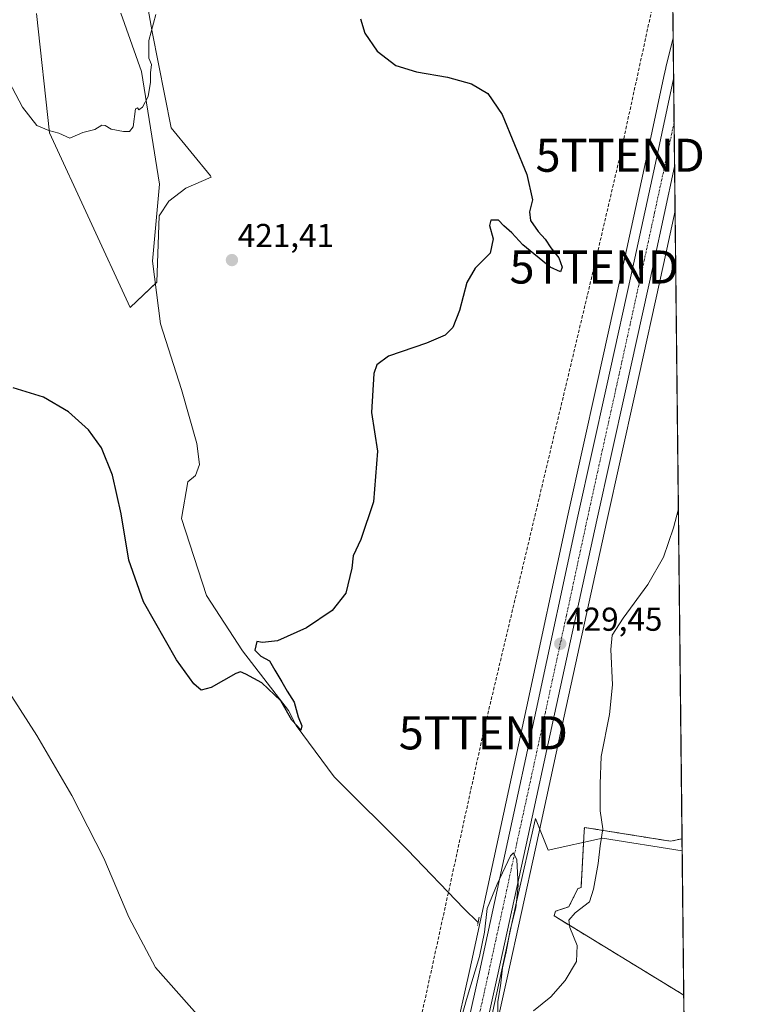
# Model space of a CAD drawing. Units: metres. Extents: x 573582 to 577032, y 4705688 to 4708038.
# Drawn here: x 576810 to 577030, y 4707493 to 4707790 of the extents above; entities that cross this region are included whole.
import ezdxf
from ezdxf.enums import TextEntityAlignment as Align

# ---------------------------------------------------------------- set-up
doc = ezdxf.new("R2010")
doc.units = ezdxf.units.M
doc.header["$MEASUREMENT"] = 0
for name, pattern in [('TRAZO_Y_PUNTO', [1, 0.5, -0.25, 0, -0.25]), ('TRAZOS', [0.75, 0.5, -0.25]), ('TRAZOS2', [0.375, 0.25, -0.125]), ('TRAZOSX2', [1.5, 1, -0.5])]:
    doc.linetypes.add(name, pattern=pattern)
doc.layers.get('0').update_dxf_attribs({"lineweight": 5})
for name, color, linetype, lineweight in [('Arbolado forestal', 92, 'TRAZOS', 0), ('Arbolado forestal CxS', 92, 'Continuous', 0), ('Carretera de calzada única', 19, 'Continuous', 13), ('Carretera de calzada única Cxs', 19, 'Continuous', 13), ('Carretera de calzada única eje', 19, 'TRAZO_Y_PUNTO', 0), ('Carátula', 7, 'Continuous', 5), ('Comarca CxS', 133, 'Continuous', 0), ('Comunidad Autónoma CxS', 142, 'Continuous', 0), ('Conducción de hidrocarburos lineal', 6, 'TRAZOSX2', 0), ('Corriente natural lineal', 142, 'Continuous', 13), ('Cultivos herbáceos CxS', 92, 'Continuous', 0), ('Curva de nivel maestra', 36, 'Continuous', 30), ('Curva de nivel normal', 36, 'Continuous', 0), ('Espacio natural protegido', 2, 'Continuous', 13), ('Espacio natural protegido CxS', 2, 'Continuous', 0), ('Municipio CxS', 142, 'Continuous', 0), ('Núcleo urbano', 19, 'Continuous', 0), ('Núcleo urbano CxS', 19, 'Continuous', 0), ('Pastizal CxS', 92, 'Continuous', 0), ('Provincia CxS', 1, 'Continuous', 0), ('Puente lineal', 2, 'TRAZOS2', 0), ('Punto de cota en terreno', 7, 'Continuous', 0), ('Rótulo de punto de cota en terreno', 19, 'Continuous', 0), ('Torre de tendido puntual', 7, 'Continuous', 0)]:
    doc.layers.add(name, color=color, linetype=linetype, lineweight=lineweight)
doc.styles.add('Arial', font='txt', dxfattribs={"height": 0.2})

# ---------------------------------------------------------------- blocks, each defined once
blk = doc.blocks.new('*U157')
at = {"layer": 'Cultivos herbáceos CxS', "color": 92, "linetype": 'Continuous', "lineweight": 0}
for points in [[(577004.6, 4708038.29, 417.24), (577007.4, 4707785.03, 426.24), (577005.17, 4707775.98, 426.4), (577005.15, 4707775.89, 426.4), (577004.6, 4707773.32, 426.49), (576999.08, 4707747.77, 427.04), (576992.83, 4707718.98, 427.01), (576984.26, 4707680.16, 427.88), (576975.64, 4707641.02, 428.23), (576962.99, 4707582.36, 428.62), (576954.39, 4707542.81, 429.06), (576945.82, 4707503.25, 429.23), (576931.6, 4707439.79, 431.08)], [(576814.67, 4707792.39, 419.48), (576818.68, 4707756.26, 419.99), (576843.09, 4707703.45, 421.22), (576851.11, 4707711.11, 421.41), (576851.84, 4707731.19, 420.93), (576854.76, 4707735.57, 420.88), (576859.87, 4707739.58, 420.93), (576867.53, 4707742.87, 421.18), (576867.38, 4707743.24, 421.17), (576855.49, 4707757.83, 420.47), (576849.74, 4707786.85, 419.95), (576843.09, 4707824.63, 419.03)]]:
    blk.add_polyline3d(points, dxfattribs=at)
blk = doc.blocks.new('*U166')
at = {"layer": 'Curva de nivel normal', "color": 36, "linetype": 'Continuous', "lineweight": 0}
for points in [[(577008.97, 4707642.59, 430), (577007.51, 4707636.85, 430), (577004.5, 4707627.95, 430), (576999.73, 4707619.69, 430), (576992.23, 4707609.48, 430), (576988.98, 4707604.39, 430), (576988.48, 4707600.06, 430), (576989.05, 4707589.39, 430), (576988.14, 4707580.39, 430), (576985.59, 4707567.73, 430), (576985.33, 4707559.44, 430), (576985.33, 4707551.24, 430), (576986.12, 4707545.84, 430), (576985.32, 4707540.71, 430), (576984.65, 4707535.38, 430), (576983.28, 4707527.61, 430), (576982.02, 4707523.78, 430), (576977.69, 4707520.4, 430), (576975.79, 4707518.21, 430), (576976.08, 4707515.96, 430), (576978.3, 4707510.54, 430), (576978.17, 4707505.66, 430), (576974.7, 4707499.94, 430), (576970.34, 4707495.05, 430), (576965.17, 4707490.75, 430)], [(576954.29, 4707490.21, 430), (576954.31, 4707493.6, 430), (576955.15, 4707498.3, 430), (576955.74, 4707503.74, 430), (576956.85, 4707508.6, 430), (576958.06, 4707515.19, 430), (576959.76, 4707521.93, 430), (576960.5, 4707528.67, 430), (576960.09, 4707536.48, 430), (576959.05, 4707538.52, 430), (576958.15, 4707537.67, 430), (576954.15, 4707529.07, 430), (576951.08, 4707521.74, 430), (576950.24, 4707514.52, 430), (576948.77, 4707507.22, 430), (576944.85, 4707494.19, 430), (576941.35, 4707481.62, 430)], [(576867.99, 4707484.38, 430), (576850.68, 4707503.86, 430), (576842.64, 4707519.12, 430), (576835.04, 4707536.94, 430), (576825.42, 4707555.9, 430), (576814.76, 4707574, 430), (576804.7, 4707589.75, 430)]]:
    blk.add_polyline3d(points, dxfattribs=at)
blk = doc.blocks.new('*U167')
at = {"layer": 'Curva de nivel normal', "color": 36, "linetype": 'Continuous', "lineweight": 0}
blk.add_polyline3d([(576850.85, 4707792.04, 420), (576848.67, 4707784.2, 420), (576848.69, 4707778.86, 420), (576849.54, 4707776.92, 420), (576849.2, 4707774.46, 420), (576849.2, 4707771.6, 420), (576848.46, 4707767.3, 420), (576846.81, 4707764.02, 420), (576845.67, 4707763.18, 420), (576845.26, 4707763.86, 420), (576844.65, 4707763.56, 420), (576843.93, 4707758.06, 420), (576842.85, 4707756.64, 420), (576840.98, 4707756.64, 420), (576837.27, 4707757.34, 420), (576835.51, 4707758.53, 420), (576834.47, 4707758.55, 420), (576832.35, 4707757.29, 420), (576828.68, 4707756.37, 420), (576824.79, 4707754.7, 420), (576821.46, 4707756.22, 420), (576818.46, 4707756.96, 420), (576814.81, 4707758.51, 420), (576810.47, 4707764.06, 420), (576803.44, 4707777.27, 420)], dxfattribs=at)
blk = doc.blocks.new('*U192')
at = {"layer": 'Curva de nivel maestra', "color": 36, "linetype": 'Continuous', "lineweight": 30}
blk.add_polyline3d([(576912.76, 4707790.79, 425), (576914.08, 4707786.46, 425), (576917.76, 4707780.97, 425), (576923.47, 4707776.61, 425), (576929.7, 4707774.69, 425), (576939.07, 4707773.11, 425), (576946.37, 4707771.06, 425), (576951.33, 4707768.19, 425), (576955.6, 4707761.77, 425), (576963.14, 4707743.66, 425), (576964.81, 4707736.06, 425), (576963.91, 4707732.39, 425), (576964.24, 4707729.72, 425), (576966.52, 4707726.39, 425), (576968.68, 4707724.07, 425), (576970.39, 4707721.45, 425), (576972.74, 4707718.46, 425), (576973.78, 4707715.69, 425), (576973.33, 4707714.28, 425), (576970.19, 4707715.64, 425), (576961.88, 4707722.4, 425), (576958.54, 4707726.07, 425), (576956.16, 4707728.12, 425), (576954.49, 4707729.85, 425), (576952.19, 4707729.9, 425), (576951.84, 4707728.29, 425), (576952.96, 4707724.2, 425), (576951.98, 4707719.86, 425), (576947.45, 4707715.34, 425), (576944.92, 4707711.01, 425), (576942.73, 4707702.51, 425), (576940.67, 4707697.4, 425), (576938.34, 4707695.11, 425), (576932.72, 4707692.71, 425), (576921.27, 4707688.79, 425), (576917.68, 4707686.08, 425), (576916.79, 4707683.49, 425), (576916.07, 4707671.69, 425), (576917.91, 4707660.06, 425), (576916.69, 4707644.73, 425), (576912.85, 4707633.31, 425), (576910.59, 4707628.32, 425), (576910.13, 4707624.59, 425), (576908.36, 4707617.03, 425), (576904.18, 4707611.8, 425), (576896.39, 4707606.63, 425), (576887.68, 4707602.62, 425), (576883.12, 4707602.12, 425), (576881.42, 4707602.49, 425), (576880.77, 4707599.84, 425), (576882.61, 4707597.99, 425), (576885.23, 4707596.61, 425), (576886.82, 4707593.76, 425), (576888.97, 4707590.28, 425), (576890.52, 4707587.46, 425), (576892.73, 4707584.11, 425), (576893.92, 4707579.64, 425), (576894.98, 4707576.91, 425), (576894.7, 4707575.62, 425), (576893.58, 4707576.96, 425), (576891.97, 4707578.68, 425), (576888.69, 4707584.49, 425), (576882.89, 4707589.96, 425), (576878.1, 4707592.59, 425), (576876.42, 4707593.29, 425), (576875, 4707592.81, 425), (576867.54, 4707588.53, 425), (576864.56, 4707587.79, 425), (576862.32, 4707589.67, 425), (576857.03, 4707596.92, 425), (576847.09, 4707614.47, 425), (576842.69, 4707627.07, 425), (576840.31, 4707641.02, 425), (576837.72, 4707652.77, 425), (576834.34, 4707661.06, 425), (576830.46, 4707666.5, 425), (576824.39, 4707671.88, 425), (576816.83, 4707676.3, 425), (576807.68, 4707679.16, 425)], dxfattribs=at)
blk = doc.blocks.new('5PATER')
at = {"layer": 'Carátula', "linetype": 'Continuous', "lineweight": 5}
h = blk.add_hatch(color=250, dxfattribs=at)
edge = h.paths.add_edge_path()
edge.add_ellipse((0, 0.01), major_axis=(-1.33, -1.34), ratio=0.999422, start_angle=0, end_angle=360)
blk = doc.blocks.new('5TTEND')
blk.add_text('5TTEND', height=10).set_placement((0, 0), align=Align.MIDDLE_CENTER)

msp = doc.modelspace()

# ---------------------------------------------------------------- linework, layer by layer
at = {"layer": 'Arbolado forestal', "color": 92, "linetype": 'TRAZOS', "lineweight": 0}
for points in [[(577010.59, 4707495.54, 432.83), (576971.33, 4707519.5, 429.78), (576971.8, 4707520.91, 429.76), (576975.83, 4707522.25, 429.78), (576978.55, 4707527.75, 429.75), (576979.51, 4707528.07, 429.76), (576980.24, 4707541.25, 429.75), (576980.37, 4707543.53, 429.75), (576980.52, 4707546.24, 429.73), (576987.53, 4707545.12, 430.04), (577006.61, 4707542.06, 431.77), (577010.07, 4707542.83, 432.32)], [(577010.07, 4707542.83, 432.32), (577010.59, 4707495.54, 432.83)]]:
    msp.add_polyline3d(points, dxfattribs=at)
at = {"layer": 'Arbolado forestal CxS', "color": 92, "linetype": 'Continuous', "lineweight": 0}
msp.add_polyline3d([(577010.07, 4707542.83, 432.32), (577010.59, 4707495.54, 432.83), (576971.34, 4707519.49, 429.78), (576971.8, 4707520.91, 429.76), (576975.83, 4707522.25, 429.78), (576978.55, 4707527.75, 429.75), (576979.51, 4707528.07, 429.76), (576980.24, 4707541.25, 429.75), (576980.37, 4707543.53, 429.75), (576980.52, 4707546.24, 429.73), (576987.53, 4707545.12, 430.04), (577006.61, 4707542.06, 431.77), (577010.07, 4707542.83, 432.32)], close=True, dxfattribs=at)
at = {"layer": 'Carretera de calzada única', "color": 19, "linetype": 'Continuous', "lineweight": 13}
for points in [[(576934.53, 4707439.14, 431.21), (576948.75, 4707502.6, 429.79), (576957.32, 4707542.17, 429.61), (576965.92, 4707581.72, 429.32), (576978.57, 4707640.38, 428.63), (576987.19, 4707679.51, 428.28), (576995.76, 4707718.34, 427.73), (577002.01, 4707747.13, 427.33), (577007.53, 4707772.65, 426.85), (577007.53, 4707772.69, 426.85)], [(577007.53, 4707772.69, 426.85), (577007.83, 4707746.13, 427.51)], [(577007.83, 4707746.13, 427.51), (577001.51, 4707717.08, 427.73), (576992.94, 4707678.24, 428.32), (576984.32, 4707639.13, 428.88), (576971.51, 4707580.5, 429.46), (576962.89, 4707540.94, 429.79), (576954.19, 4707501.41, 429.95), (576940.07, 4707437.91, 431.17)]]:
    msp.add_polyline3d(points, dxfattribs=at)
at = {"layer": 'Carretera de calzada única Cxs', "color": 19, "linetype": 'Continuous', "lineweight": 13}
msp.add_polyline3d([(576934.53, 4707439.14, 431.21), (576948.75, 4707502.6, 429.79), (576957.32, 4707542.17, 429.61), (576965.92, 4707581.72, 429.32), (576978.57, 4707640.38, 428.63), (576987.19, 4707679.51, 428.28), (576995.76, 4707718.34, 427.73), (577002.01, 4707747.13, 427.33), (577007.53, 4707772.65, 426.85), (577007.53, 4707772.69, 426.85), (577007.83, 4707746.13, 427.51), (577001.51, 4707717.08, 427.73), (576992.94, 4707678.24, 428.32), (576984.32, 4707639.13, 428.88), (576971.51, 4707580.5, 429.46), (576962.89, 4707540.94, 429.79), (576954.19, 4707501.41, 429.95), (576940.07, 4707437.91, 431.17)], dxfattribs=at)
at = {"layer": 'Carretera de calzada única eje', "color": 19, "linetype": 'TRAZO_Y_PUNTO', "lineweight": 0}
msp.add_polyline3d([(577007.68, 4707759.43, 427.29), (577007.68, 4707759.39, 427.29), (577004.9, 4707746.56, 427.42), (577001.76, 4707732.1, 427.74), (576998.64, 4707717.71, 427.85), (576994.35, 4707698.29, 428.05), (576990.07, 4707678.86, 428.48), (576985.75, 4707659.32, 428.75), (576981.44, 4707639.75, 429.08), (576975.12, 4707610.42, 429.28), (576968.71, 4707581.1, 429.48), (576964.42, 4707561.33, 429.64), (576960.1, 4707541.56, 429.82), (576955.82, 4707521.77, 430.12), (576951.48, 4707502.01, 430.29), (576944.41, 4707470.26, 430.61)], dxfattribs=at)
at = {"layer": 'Comarca CxS', "color": 133, "linetype": 'Continuous', "lineweight": 0}
msp.add_polyline3d([(577030.14, 4705725.08, 398.91), (573606.48, 4705688.02, 495.79), (573582.08, 4708001.23, 454.3), (577004.6, 4708038.29, 417.24), (577030.14, 4705725.08, 398.91)], close=True, dxfattribs=at)
msp.add_polyline3d([(577030.14, 4705725.08, 398.91), (573606.48, 4705688.02, 495.79), (573582.08, 4708001.23, 454.3), (577004.6, 4708038.29, 417.24), (577030.14, 4705725.08, 398.91)], close=True, dxfattribs=at)
at = {"layer": 'Comunidad Autónoma CxS', "color": 142, "linetype": 'Continuous', "lineweight": 0}
msp.add_polyline3d([(574049.35, 4705692.81, 498.7), (573606.48, 4705688.02, 495.79), (573582.08, 4708001.23, 454.3), (577004.6, 4708038.29, 417.24), (577016.71, 4706941.75, 465.09), (577030.14, 4705725.08, 398.91), (575427.02, 4705707.73, 547.55), (574359.83, 4705696.17, 515.45), (574049.35, 4705692.81, 498.7)], close=True, dxfattribs=at)
msp.add_polyline3d([(574049.35, 4705692.81, 498.7), (573606.48, 4705688.02, 495.79), (573582.08, 4708001.23, 454.3), (577004.6, 4708038.29, 417.24), (577016.71, 4706941.75, 465.09), (577030.14, 4705725.08, 398.91), (575427.02, 4705707.73, 547.55), (574359.83, 4705696.17, 515.45), (574049.35, 4705692.81, 498.7)], close=True, dxfattribs=at)
at = {"layer": 'Conducción de hidrocarburos lineal', "color": 6, "linetype": 'TRAZOSX2', "lineweight": 0}
msp.add_polyline3d([(577006.99, 4707821.39, 425.22), (576991.35, 4707749.5, 426.67), (576983.46, 4707715.7, 426.52), (576949.93, 4707574.84, 427.81), (576912.83, 4707405.38, 431.85), (576870.02, 4707226.92, 434.76), (576837.48, 4707089.86, 437.17), (576845.12, 4707084.8, 436.84), (576868.92, 4707069.05, 436.52), (576874.26, 4707065.52, 436.59), (576873.46, 4707009.96, 435.73), (576893.31, 4706923.97, 432.99), (576893.84, 4706758.87, 429.95), (576894.33, 4706633.19, 427.65), (576947.91, 4706532.18, 430.8)], dxfattribs=at)
at = {"layer": 'Corriente natural lineal', "color": 142, "linetype": 'Continuous', "lineweight": 13}
msp.add_polyline3d([(576948.35, 4707517.48, 428.92), (576944.01, 4707521.73, 428.33), (576927.03, 4707539.44, 427.6), (576904.75, 4707561.52, 426.45), (576893.25, 4707577.03, 425.1), (576890.95, 4707581.61, 424.65), (576877.07, 4707599.63, 424.33), (576866.12, 4707616.36, 423.7), (576858.58, 4707639.7, 423.03), (576860.55, 4707650.72, 422.5), (576862.79, 4707652.61, 422.41), (576863.99, 4707656.01, 422.29), (576863.18, 4707662.3, 422.3), (576858.56, 4707678.67, 421.74), (576852.21, 4707698.53, 421.44), (576849.83, 4707717.47, 421.31), (576851.96, 4707740.79, 420.65), (576846.5, 4707774.86, 419.81), (576840.25, 4707792.41, 419.4)], dxfattribs=at)
at = {"layer": 'Cultivos herbáceos CxS', "color": 92, "linetype": 'Continuous', "lineweight": 0}
for points in [[(576895.56, 4708037.11, 417.2), (577004.6, 4708038.29, 417.24), (577007.4, 4707785.03, 426.24)], [(576843.09, 4707824.63, 419.03), (576849.74, 4707786.85, 419.95), (576855.49, 4707757.83, 420.47), (576867.38, 4707743.24, 421.17), (576867.53, 4707742.87, 421.18), (576859.87, 4707739.58, 420.93), (576854.76, 4707735.57, 420.88), (576851.84, 4707731.19, 420.93), (576851.11, 4707711.11, 421.41), (576850.68, 4707710.7, 421.37), (576843.09, 4707703.45, 421.22), (576818.68, 4707756.26, 419.99), (576814.67, 4707792.39, 419.48)], [(576871.34, 4707168.04, 435.36), (576877.6, 4707196.35, 435.25), (576886.67, 4707236.09, 434.76), (576895.26, 4707274.99, 433.9), (576907.83, 4707331.67, 433), (576918.23, 4707378.94, 432.19), (576931.6, 4707439.79, 431.08), (576945.82, 4707503.25, 429.23), (576954.39, 4707542.81, 429.06), (576962.99, 4707582.36, 428.62), (576975.64, 4707641.02, 428.23), (576984.26, 4707680.16, 427.88), (576992.83, 4707718.98, 427.01), (576999.08, 4707747.77, 427.04), (577004.6, 4707773.32, 426.49), (577005.15, 4707775.89, 426.4), (577005.17, 4707775.98, 426.4), (577007.4, 4707785.03, 426.24)], [(576943, 4707437.26, 431.19), (576957.12, 4707500.76, 429.69), (576965.82, 4707540.3, 429.6), (576974.44, 4707579.86, 429.51), (576987.25, 4707638.49, 428.74), (576995.87, 4707677.59, 427.9), (577004.44, 4707716.44, 428.07), (577007.97, 4707732.72, 427.54), (577010.07, 4707542.83, 432.32), (577010.07, 4707542.83, 432.32), (577006.61, 4707542.06, 431.77), (576987.53, 4707545.12, 430.04), (576980.52, 4707546.24, 429.73), (576980.37, 4707543.53, 429.75), (576980.24, 4707541.25, 429.75), (576979.51, 4707528.07, 429.76), (576978.55, 4707527.75, 429.75), (576975.83, 4707522.25, 429.78), (576971.8, 4707520.91, 429.76), (576971.34, 4707519.49, 429.78), (577010.59, 4707495.54, 432.83), (577011.94, 4707373.25, 441.04)], [(576943, 4707437.26, 431.19), (576957.12, 4707500.76, 429.69), (576965.82, 4707540.3, 429.6), (576974.44, 4707579.86, 429.51), (576987.25, 4707638.49, 428.74), (576995.87, 4707677.59, 427.9), (577004.44, 4707716.44, 428.07), (577007.97, 4707732.72, 427.54)], [(577007.97, 4707732.72, 427.54), (577010.07, 4707542.83, 432.32)], [(577010.59, 4707495.54, 432.83), (576971.33, 4707519.5, 429.78), (576971.8, 4707520.91, 429.76), (576975.83, 4707522.25, 429.78), (576978.55, 4707527.75, 429.75), (576979.51, 4707528.07, 429.76), (576980.24, 4707541.25, 429.75), (576980.37, 4707543.53, 429.75), (576980.52, 4707546.24, 429.73), (576987.53, 4707545.12, 430.04), (577006.61, 4707542.06, 431.77), (577010.07, 4707542.83, 432.32)], [(577010.59, 4707495.54, 432.83), (577011.94, 4707373.25, 441.04)]]:
    msp.add_polyline3d(points, dxfattribs=at)
at = {"layer": 'Espacio natural protegido', "color": 2, "linetype": 'Continuous', "lineweight": 13}
msp.add_polyline3d([(576942.13, 4707441.58, 431.1), (576955.53, 4707503.22, 429.73), (576959.99, 4707523.7, 429.84), (576965.77, 4707548.9, 429.47), (576969.51, 4707539.32, 429.65), (576985.96, 4707543.04, 429.93), (577010.11, 4707539.19, 432.21)], dxfattribs=at)
at = {"layer": 'Espacio natural protegido CxS', "color": 2, "linetype": 'Continuous', "lineweight": 0}
msp.add_polyline3d([(576942.13, 4707441.58, 431.1), (576955.53, 4707503.22, 429.73), (576959.99, 4707523.7, 429.84), (576965.77, 4707548.9, 429.47), (576969.51, 4707539.32, 429.65), (576985.96, 4707543.04, 429.93), (577010.11, 4707539.19, 432.21), (577030.14, 4705725.08, 398.91)], dxfattribs=at)
msp.add_polyline3d([(576942.13, 4707441.58, 431.1), (576955.53, 4707503.22, 429.73), (576959.99, 4707523.7, 429.84), (576965.77, 4707548.9, 429.47), (576969.51, 4707539.32, 429.65), (576985.96, 4707543.04, 429.93), (577010.11, 4707539.19, 432.21), (577030.14, 4705725.08, 398.91)], dxfattribs=at)
at = {"layer": 'Municipio CxS', "color": 142, "linetype": 'Continuous', "lineweight": 0}
msp.add_polyline3d([(575083.01, 4708017.48, 459.63), (577004.6, 4708038.29, 417.24), (577016.71, 4706941.75, 465.09)], dxfattribs=at)
msp.add_polyline3d([(575083.01, 4708017.48, 459.63), (577004.6, 4708038.29, 417.24), (577016.71, 4706941.75, 465.09)], dxfattribs=at)
at = {"layer": 'Núcleo urbano', "color": 19, "linetype": 'Continuous', "lineweight": 0}
for points in [[(576871.34, 4707168.04, 435.36), (576877.6, 4707196.35, 435.25), (576886.67, 4707236.09, 434.76), (576895.26, 4707274.99, 433.9), (576907.83, 4707331.67, 433), (576918.23, 4707378.94, 432.19), (576931.6, 4707439.79, 431.08), (576945.82, 4707503.25, 429.23), (576954.39, 4707542.81, 429.06), (576962.99, 4707582.36, 428.62), (576975.64, 4707641.02, 428.23), (576984.26, 4707680.16, 427.88), (576992.83, 4707718.98, 427.01), (576999.08, 4707747.77, 427.04), (577004.6, 4707773.32, 426.49), (577005.15, 4707775.89, 426.4), (577005.17, 4707775.98, 426.4), (577007.4, 4707785.03, 426.24)], [(577007.4, 4707785.03, 426.24), (577007.53, 4707772.69, 426.85), (577007.68, 4707759.43, 427.29), (577007.83, 4707746.13, 427.51), (577007.97, 4707732.72, 427.54)], [(576943, 4707437.26, 431.19), (576957.12, 4707500.76, 429.69), (576965.82, 4707540.3, 429.6), (576974.44, 4707579.86, 429.51), (576987.25, 4707638.49, 428.74), (576995.87, 4707677.59, 427.9), (577004.44, 4707716.44, 428.07), (577007.97, 4707732.72, 427.54)]]:
    msp.add_polyline3d(points, dxfattribs=at)
at = {"layer": 'Núcleo urbano CxS', "color": 19, "linetype": 'Continuous', "lineweight": 0}
msp.add_polyline3d([(576931.6, 4707439.79, 431.08), (576945.82, 4707503.25, 429.23), (576954.39, 4707542.81, 429.06), (576962.99, 4707582.36, 428.62), (576975.64, 4707641.02, 428.23), (576984.26, 4707680.16, 427.88), (576992.83, 4707718.98, 427.01), (576999.08, 4707747.77, 427.04), (577004.6, 4707773.32, 426.49), (577005.15, 4707775.89, 426.4), (577005.17, 4707775.98, 426.4), (577007.4, 4707785.03, 426.24), (577007.97, 4707732.72, 427.54), (577007.97, 4707732.72, 427.54), (577004.44, 4707716.44, 428.07), (576995.87, 4707677.59, 427.9), (576987.25, 4707638.49, 428.74), (576974.44, 4707579.86, 429.51), (576965.82, 4707540.3, 429.6), (576957.12, 4707500.76, 429.69), (576943, 4707437.26, 431.19)], dxfattribs=at)
at = {"layer": 'Pastizal CxS', "color": 92, "linetype": 'Continuous', "lineweight": 0}
for points in [[(576843.09, 4707824.63, 419.03), (576849.74, 4707786.85, 419.95), (576855.49, 4707757.83, 420.47), (576867.38, 4707743.24, 421.17), (576867.53, 4707742.87, 421.18), (576859.87, 4707739.58, 420.93), (576854.76, 4707735.57, 420.88), (576851.84, 4707731.19, 420.93), (576851.11, 4707711.11, 421.41), (576843.09, 4707703.45, 421.22), (576818.68, 4707756.26, 419.99), (576814.67, 4707792.39, 419.48)], [(576843.09, 4707824.63, 419.03), (576849.74, 4707786.85, 419.95), (576855.49, 4707757.83, 420.47), (576867.38, 4707743.24, 421.17), (576867.53, 4707742.87, 421.18), (576859.87, 4707739.58, 420.93), (576854.76, 4707735.57, 420.88), (576851.84, 4707731.19, 420.93), (576851.11, 4707711.11, 421.41), (576850.68, 4707710.7, 421.37), (576843.09, 4707703.45, 421.22), (576818.68, 4707756.26, 419.99), (576814.67, 4707792.39, 419.48)]]:
    msp.add_polyline3d(points, dxfattribs=at)
at = {"layer": 'Provincia CxS', "color": 1, "linetype": 'Continuous', "lineweight": 0}
msp.add_polyline3d([(577030.14, 4705725.08, 398.91), (573606.48, 4705688.02, 495.79), (573582.08, 4708001.23, 454.3), (575083.01, 4708017.48, 459.63), (577004.6, 4708038.29, 417.24), (577016.71, 4706941.75, 465.09), (577030.14, 4705725.08, 398.91)], close=True, dxfattribs=at)
msp.add_polyline3d([(577030.14, 4705725.08, 398.91), (573606.48, 4705688.02, 495.79), (573582.08, 4708001.23, 454.3), (575083.01, 4708017.48, 459.63), (577004.6, 4708038.29, 417.24), (577016.71, 4706941.75, 465.09), (577030.14, 4705725.08, 398.91)], close=True, dxfattribs=at)
at = {"layer": 'Puente lineal', "color": 2, "linetype": 'TRAZOS2', "lineweight": 0}
msp.add_polyline3d([(576948.64, 4707519.06, 429.68), (576948.35, 4707517.47, 429.63), (576948.19, 4707516.6, 429.6)], dxfattribs=at)

# ---------------------------------------------------------------- block references
at = {"layer": 'Cultivos herbáceos CxS', "color": 92, "linetype": 'Continuous', "lineweight": 0}
msp.add_blockref('*U157', (0, 0), dxfattribs=at)
at = {"layer": 'Curva de nivel maestra', "color": 36, "linetype": 'Continuous', "lineweight": 30}
msp.add_blockref('*U192', (0, 0), dxfattribs=at)
at = {"layer": 'Curva de nivel normal', "color": 36, "linetype": 'Continuous', "lineweight": 0}
for name in ['*U167', '*U166']:
    msp.add_blockref(name, (0, 0), dxfattribs=at)
at = {"layer": 'Punto de cota en terreno', "linetype": 'Continuous', "lineweight": 0}
for p in [(576873.85, 4707717.79, 421.41), (576973.23, 4707601.76, 429.45)]:
    msp.add_blockref('5PATER', p, dxfattribs=at)
at = {"layer": 'Torre de tendido puntual', "linetype": 'Continuous', "lineweight": 0}
for p in [(576991.35, 4707749.5, 426.6), (576983.46, 4707715.7, 426.45), (576949.93, 4707574.84, 427.85)]:
    msp.add_blockref('5TTEND', p, dxfattribs=at)

# ---------------------------------------------------------------- texts
at = {"layer": 'Rótulo de punto de cota en terreno', "color": 19, "linetype": 'Continuous', "lineweight": 0, "style": 'Arial'}
for s, p in [('421,41', (576875.61, 4707719.55)), ('429,45', (576974.99, 4707603.52))]:
    msp.add_text(s, height=7, dxfattribs=at).set_placement(p, align=Align.BOTTOM_LEFT)

doc.saveas('drawing.dxf')
